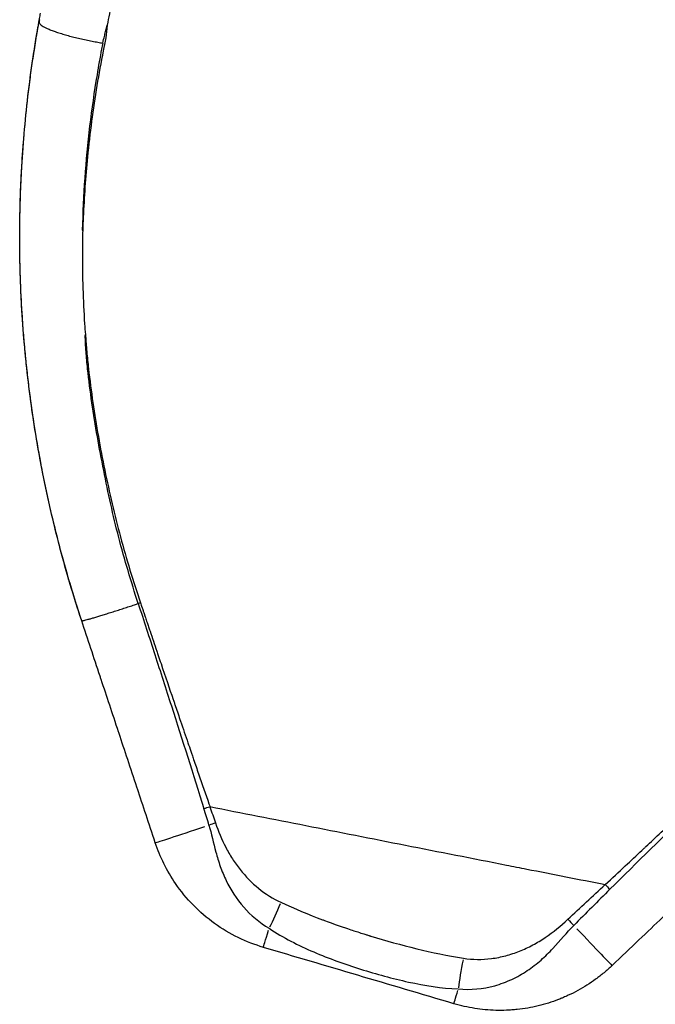
# Model space of a CAD drawing. Units: millimetres. Extents: x 0 to 31413, y 0 to 21000.
# Drawn here: x 10758 to 11071, y 11947 to 12433 of the extents above; entities that cross this region are included whole.
import ezdxf

# ---------------------------------------------------------------- set-up
doc = ezdxf.new("R2010")
doc.units = ezdxf.units.MM
doc.header["$LTSCALE"] = 15
doc.layers.add('P001', color=131, linetype='Continuous')

msp = doc.modelspace()

# ---------------------------------------------------------------- linework, layer by layer
at = {"layer": 'P001', "extrusion": (-1.22465e-16, -1, 2.96656e-13)}
msp.add_line((10848.06, 12054.34), (10848.06, 12054.34), dxfattribs=at)
at = {"layer": 'P001', "extrusion": (1.6667e-29, 4.76567e-29, -1)}
msp.add_ellipse((8679.01, 6476.7), major_axis=(-2088.32, -5971.23), ratio=0.011907, start_param=3.209465, end_param=3.211598, dxfattribs=at)
at = {"layer": 'P001'}
for centre, major_axis, ratio, start_param, end_param in [((10787.64, 12330.55), (22.86, -1), 0.073127, 4.753613, 4.760936), ((10789.73, 12278.55), (17.9, 0.64), 0.065708, 4.72527, 4.729271), ((10849.65, 12044.32), (-19.02, -6.17), 0.003267, 1.512311, 1.651543), ((10852.97, 12036.43), (-28.47, -9.45), 0.002087, 0.074907, 1.423231), ((11047.53, 12005.07), (13.89, -14.39), 0.001118, 4.626708, 4.773831), ((11029.44, 11987.55), (13.93, -14.35), 0.000342, 4.602123, 4.79186), ((10886.24, 12004.23), (-8.51, -28.77), 0.000344, 0.041622, 0.790827), ((10978.02, 11969.28), (-4.05, -19.59), 0.09364, -1.550222, -0.773395), ((10980.14, 11976.45), (-8.51, -28.77), 0.000047, 0.036316, 0.689996)]:
    msp.add_ellipse(centre, major_axis=major_axis, ratio=ratio, start_param=start_param, end_param=end_param, dxfattribs=at)
at = {"layer": 'P001', "extrusion": (8.21711e-30, 5.5845e-29, -1)}
msp.add_ellipse((10816.47, 12145.49), major_axis=(-19, -6.25), ratio=0.024255, start_param=-1.596967, end_param=-1.544002, dxfattribs=at)
at = {"layer": 'P001', "extrusion": (0, 0, -1)}
msp.add_ellipse((10852.28, 12036.18), major_axis=(-19.03, -6.14), ratio=0.002684, start_param=4.62344, end_param=4.776524, dxfattribs=at)
at = {"layer": 'P001', "extrusion": (7.00242e-29, -2.88398e-29, -1)}
msp.add_ellipse((10884.33, 11997.78), major_axis=(-7.62, -18.49), ratio=0.093537, start_param=-1.565231, end_param=-0.875613, dxfattribs=at)
at = {"layer": 'P001', "extrusion": (1.82741e-29, 1.74153e-29, -1)}
msp.add_ellipse((11028.82, 11988.2), major_axis=(20.7, -21.72), ratio=0.000484, start_param=-1.406746, end_param=-0.074039, dxfattribs=at)
at = {"layer": 'P001'}
for points, knots in [([(10827.48, 12704.76), (10827.51, 12702.79), (10827.55, 12700.74), (10827.57, 12698.63), (10827.61, 12695.74), (10827.63, 12692.82), (10827.64, 12689.92), (10827.65, 12684.64), (10827.62, 12679.39), (10827.58, 12674.04), (10827.55, 12669.79), (10827.5, 12665.5), (10827.42, 12661.16), (10827.35, 12657.12), (10827.25, 12653.08), (10827.13, 12648.95), (10826.94, 12642.45), (10826.69, 12635.89), (10826.37, 12629.29), (10825.61, 12613.44), (10824.5, 12597.34), (10823.04, 12581.06), (10822.26, 12572.32), (10821.38, 12563.52), (10820.4, 12554.65), (10819.46, 12546.27), (10818.46, 12537.88), (10817.32, 12529.27), (10816.66, 12524.25), (10815.95, 12519.11), (10815.24, 12514.12), (10814.36, 12508.03), (10813.45, 12502.01), (10812.5, 12495.92), (10810.95, 12485.95), (10809.28, 12475.93), (10807.52, 12465.98), (10806.61, 12460.81), (10805.67, 12455.65), (10804.72, 12450.48), (10804.14, 12447.37), (10803.54, 12444.18), (10802.93, 12440.99), (10802.21, 12437.23), (10801.49, 12433.52), (10800.77, 12429.88)], [-29.332231, -29.332231, -29.332231, -29.332231, -28.593425, -28.593425, -28.593425, -27.578636, -27.578636, -27.578636, -25.731804, -25.731804, -25.731804, -24.260843, -24.260843, -24.260843, -22.889706, -22.889706, -22.889706, -20.731527, -20.731527, -20.731527, -15.548679, -15.548679, -15.548679, -12.766914, -12.766914, -12.766914, -10.141217, -10.141217, -10.141217, -8.610554, -8.610554, -8.610554, -6.739916, -6.739916, -6.739916, -3.674364, -3.674364, -3.674364, -2.0852, -2.0852, -2.0852, -1.127452, -1.127452, -1.127452, -0.000135, -0.000135, -0.000135, -0.000135]), ([(10767.18, 12431.5), (10767.21, 12431.68), (10767.24, 12431.87), (10767.28, 12432.06), (10767.4, 12432.75), (10767.55, 12433.54), (10767.7, 12434.43), (10767.78, 12434.85), (10767.86, 12435.3), (10767.94, 12435.76)], [-1, -1, -1, -1, -0.99582835, -0.99582835, -0.99582835, -0.98106225, -0.98106225, -0.98106225, -0.97408096, -0.97408096, -0.97408096, -0.97408096]), ([(10788.07, 12136.76), (10784.13, 12148.67), (10780.57, 12160.68), (10777.39, 12172.77), (10775.79, 12178.87), (10774.28, 12185), (10772.87, 12191.15), (10771.46, 12197.3), (10770.14, 12203.47), (10768.92, 12209.67), (10768.31, 12212.77), (10767.73, 12215.87), (10767.17, 12218.98), (10766.89, 12220.54), (10766.62, 12222.1), (10766.35, 12223.65), (10766.08, 12225.21), (10765.82, 12226.77), (10765.56, 12228.33), (10764.54, 12234.56), (10763.62, 12240.8), (10762.8, 12247.05), (10761.98, 12253.3), (10761.25, 12259.56), (10760.63, 12265.82), (10760, 12272.09), (10759.48, 12278.36), (10759.05, 12284.64), (10758.63, 12290.93), (10758.3, 12297.22), (10758.07, 12303.51), (10758.01, 12305.09), (10757.96, 12306.66), (10757.92, 12308.24), (10757.87, 12309.81), (10757.83, 12311.39), (10757.8, 12312.96), (10757.74, 12316.11), (10757.7, 12319.26), (10757.68, 12322.4), (10757.65, 12328.68), (10757.72, 12334.96), (10757.89, 12341.22), (10758.05, 12347.48), (10758.32, 12353.74), (10758.68, 12359.98), (10759.04, 12366.22), (10759.5, 12372.45), (10760.06, 12378.66), (10760.62, 12384.88), (10761.27, 12391.09), (10762.02, 12397.28), (10762.39, 12400.38), (10762.79, 12403.47), (10763.21, 12406.56), (10763.64, 12409.65), (10764.09, 12412.74), (10764.56, 12415.83), (10765.03, 12418.91), (10765.52, 12421.99), (10766.04, 12425.07), (10766.3, 12426.61), (10766.57, 12428.15), (10766.84, 12429.69), (10766.98, 12430.46), (10767.11, 12431.23), (10767.25, 12432), (10767.27, 12432.09), (10767.29, 12432.19), (10767.31, 12432.28), (10767.31, 12432.33), (10767.32, 12432.38), (10767.33, 12432.43), (10767.34, 12432.45), (10767.34, 12432.48), (10767.35, 12432.5), (10767.35, 12432.51), (10767.35, 12432.52), (10767.35, 12432.54)], [0.0011475, 0.0011475, 0.0011475, 0.0011475, 0.12575, 0.12575, 0.12575, 0.188625, 0.188625, 0.188625, 0.2515, 0.2515, 0.2515, 0.2829376, 0.2829376, 0.2829376, 0.2986563, 0.2986563, 0.2986563, 0.3143751, 0.3143751, 0.3143751, 0.3772501, 0.3772501, 0.3772501, 0.4401251, 0.4401251, 0.4401251, 0.5030001, 0.5030001, 0.5030001, 0.5658751, 0.5658751, 0.5658751, 0.5815939, 0.5815939, 0.5815939, 0.5973126, 0.5973126, 0.5973126, 0.6287501, 0.6287501, 0.6287501, 0.6916251, 0.6916251, 0.6916251, 0.7545001, 0.7545001, 0.7545001, 0.8173752, 0.8173752, 0.8173752, 0.8802502, 0.8802502, 0.8802502, 0.9116877, 0.9116877, 0.9116877, 0.9431252, 0.9431252, 0.9431252, 0.9745627, 0.9745627, 0.9745627, 0.9902814, 0.9902814, 0.9902814, 0.9981408, 0.9981408, 0.9981408, 0.9991232, 0.9991232, 0.9991232, 0.9996145, 0.9996145, 0.9996145, 0.9998601, 0.9998601, 0.9998601, 0.9999818, 0.9999818, 0.9999818, 0.9999818]), ([(10788.2, 12136.37), (10784.25, 12148.28), (10780.69, 12160.26), (10777.51, 12172.33), (10777.44, 12172.6), (10777.37, 12172.87), (10777.3, 12173.14), (10775.86, 12178.61), (10774.43, 12184.39), (10773.02, 12190.49), (10771.69, 12196.3), (10770.37, 12202.39), (10769.11, 12208.77), (10769.1, 12208.8), (10769.1, 12208.84), (10769.09, 12208.87), (10767.71, 12215.86), (10766.63, 12221.96), (10765.76, 12227.17), (10764.32, 12235.87), (10763.47, 12242.06), (10762.99, 12245.69), (10762.96, 12245.93), (10762.93, 12246.16), (10762.9, 12246.39), (10762.52, 12249.25), (10762.16, 12252.12), (10761.82, 12254.99), (10761.63, 12256.54), (10761.46, 12258.1), (10761.29, 12259.65), (10761.12, 12261.21), (10760.95, 12262.76), (10760.79, 12264.32), (10760.47, 12267.43), (10760.18, 12270.54), (10759.91, 12273.65), (10759.64, 12276.76), (10759.4, 12279.87), (10759.18, 12282.98), (10759.09, 12284.26), (10758.67, 12289.61), (10758.26, 12299.04), (10758.22, 12299.88), (10758.19, 12300.75), (10758.15, 12301.65), (10758.1, 12302.96), (10758.05, 12304.34), (10758, 12305.79), (10757.83, 12311.29), (10757.74, 12316.14), (10757.71, 12320.33), (10757.68, 12323.31), (10757.68, 12325.96), (10757.7, 12328.27), (10757.71, 12331.85), (10757.76, 12335.43), (10757.85, 12339.01), (10757.88, 12340.57), (10757.92, 12342.13), (10757.97, 12343.68), (10758.02, 12345.24), (10758.07, 12346.8), (10758.13, 12348.35), (10758.16, 12349.03), (10758.19, 12349.71), (10758.22, 12350.39), (10758.22, 12350.4), (10758.3, 12352.84), (10758.57, 12357.68), (10758.76, 12361.28), (10759.06, 12366.22), (10759.55, 12372.47), (10759.65, 12373.73), (10759.76, 12375), (10759.86, 12376.26), (10760.39, 12382.44), (10761.02, 12388.61), (10761.73, 12394.76), (10762.45, 12400.91), (10763.26, 12407.05), (10764.17, 12413.17), (10764.63, 12416.24), (10765.1, 12419.29), (10765.6, 12422.35), (10765.85, 12423.88), (10766.11, 12425.4), (10766.37, 12426.93), (10766.51, 12427.69), (10766.64, 12428.45), (10766.77, 12429.22), (10766.84, 12429.6), (10766.91, 12429.98), (10766.97, 12430.36), (10767.01, 12430.55), (10767.04, 12430.74), (10767.08, 12430.93), (10767.09, 12431.03), (10767.11, 12431.12), (10767.13, 12431.22), (10767.14, 12431.26), (10767.14, 12431.31), (10767.15, 12431.36), (10767.16, 12431.38), (10767.16, 12431.41), (10767.17, 12431.43), (10767.17, 12431.45), (10767.17, 12431.48), (10767.18, 12431.5)], [-1, -1, -1, -1, -0.8777206, -0.8777206, -0.8777206, -0.875, -0.875, -0.875, -0.8111571, -0.8111571, -0.8111571, -0.7503209, -0.7503209, -0.7503209, -0.75, -0.75, -0.75, -0.7051125, -0.7051125, -0.7051125, -0.6300649, -0.6300649, -0.6300649, -0.625, -0.625, -0.625, -0.595547, -0.595547, -0.595547, -0.5796225, -0.5796225, -0.5796225, -0.563698, -0.563698, -0.563698, -0.531849, -0.531849, -0.531849, -0.5, -0.5, -0.5, -0.4384358, -0.4384358, -0.4384358, -0.4329587, -0.4329587, -0.4329587, -0.425, -0.425, -0.425, -0.3811656, -0.3811656, -0.3811656, -0.35, -0.35, -0.35, -0.3135873, -0.3135873, -0.3135873, -0.2977464, -0.2977464, -0.2977464, -0.2819055, -0.2819055, -0.2819055, -0.275, -0.275, -0.275, -0.231989, -0.231989, -0.231989, -0.2, -0.2, -0.2, -0.1872189, -0.1872189, -0.1872189, -0.1248125, -0.1248125, -0.1248125, -0.0624062, -0.0624062, -0.0624062, -0.031203, -0.031203, -0.031203, -0.0156014, -0.0156014, -0.0156014, -0.0078006, -0.0078006, -0.0078006, -0.0039002, -0.0039002, -0.0039002, -0.00195, -0.00195, -0.00195, -0.0009749, -0.0009749, -0.0009749, -0.0004873, -0.0004873, -0.0004873, -0.0002435, -0.0002435, -0.0002435, -0.0000195, -0.0000195, -0.0000195, -0.0000195]), ([(10767.18, 12431.5), (10767.15, 12431.36), (10767.17, 12431.2), (10767.23, 12431.03), (10767.3, 12430.87), (10767.41, 12430.69), (10767.57, 12430.5), (10767.73, 12430.31), (10767.95, 12430.11), (10768.21, 12429.9), (10768.48, 12429.7), (10768.81, 12429.48), (10769.19, 12429.25), (10769.57, 12429.03), (10770, 12428.79), (10770.49, 12428.55), (10770.99, 12428.31), (10771.53, 12428.06), (10772.13, 12427.8), (10772.74, 12427.55), (10773.39, 12427.29), (10774.09, 12427.03), (10774.8, 12426.77), (10775.55, 12426.51), (10776.34, 12426.24), (10777.14, 12425.98), (10777.98, 12425.72), (10778.85, 12425.46), (10779.72, 12425.19), (10780.62, 12424.93), (10781.55, 12424.68), (10782.48, 12424.43), (10783.44, 12424.18), (10784.41, 12423.93), (10785.38, 12423.69), (10786.36, 12423.45), (10787.36, 12423.23), (10788.35, 12423), (10789.34, 12422.78), (10790.34, 12422.57), (10791.33, 12422.36), (10792.32, 12422.16), (10793.3, 12421.97), (10794.28, 12421.78), (10795.25, 12421.59), (10796.2, 12421.43), (10797.01, 12421.28), (10797.8, 12421.15), (10798.58, 12421.02)], [-1, -1, -1, -1, -0.936985, -0.936985, -0.936985, -0.873869, -0.873869, -0.873869, -0.810753, -0.810753, -0.810753, -0.747637, -0.747637, -0.747637, -0.684521, -0.684521, -0.684521, -0.621405, -0.621405, -0.621405, -0.558289, -0.558289, -0.558289, -0.495173, -0.495173, -0.495173, -0.432057, -0.432057, -0.432057, -0.368941, -0.368941, -0.368941, -0.305825, -0.305825, -0.305825, -0.242709, -0.242709, -0.242709, -0.179593, -0.179593, -0.179593, -0.116477, -0.116477, -0.116477, -0.053361, -0.053361, -0.053361, 0, 0, 0, 0]), ([(10800.77, 12429.88), (10800.55, 12425.6), (10799.68, 12421.42), (10798.84, 12417.24), (10797.7, 12411.55), (10796.65, 12405.84), (10795.7, 12400.11), (10793.78, 12388.44), (10792.2, 12376.7), (10791.03, 12364.9), (10790.06, 12355.05), (10789.46, 12345.15), (10788.98, 12335.24), (10788.88, 12333.1), (10788.78, 12330.97), (10788.69, 12328.83)], [-1, -1, -1, -1, -0.874138, -0.874138, -0.874138, -0.70268, -0.70268, -0.70268, -0.353787, -0.353787, -0.353787, -0.062666, -0.062666, -0.062666, 0, 0, 0, 0]), ([(10798.58, 12421.02), (10798.89, 12422.24), (10799.16, 12423.32), (10799.38, 12424.24), (10799.49, 12424.68), (10799.59, 12425.08), (10799.68, 12425.45), (10800.13, 12427.25), (10800.49, 12428.73), (10800.77, 12429.88)], [-0.9999975, -0.9999975, -0.9999975, -0.9999975, -0.661044, -0.661044, -0.661044, -0.5, -0.5, -0.5, 0, 0, 0, 0]), ([(10798.58, 12421.02), (10798.39, 12420.02), (10798.2, 12419.03), (10798.01, 12418.03), (10797.21, 12413.84), (10796.45, 12409.64), (10795.75, 12405.43), (10794.34, 12397.02), (10793.14, 12388.57), (10792.13, 12380.08), (10791.11, 12371.6), (10790.3, 12363.08), (10789.71, 12354.53), (10789.12, 12345.99), (10788.77, 12337.42), (10788.5, 12328.84)], [0, 0, 0, 0, 0.033013, 0.033013, 0.033013, 0.171154, 0.171154, 0.171154, 0.447436, 0.447436, 0.447436, 0.723718, 0.723718, 0.723718, 1, 1, 1, 1]), ([(10788.69, 12328.83), (10788.6, 12325.08), (10788.55, 12321.32), (10788.54, 12317.56), (10788.53, 12311.76), (10788.61, 12305.95), (10788.8, 12300.13), (10788.98, 12294.32), (10789.26, 12288.5), (10789.63, 12282.68), (10789.74, 12280.91), (10789.87, 12279.15), (10790, 12277.38)], [-0.9999971, -0.9999971, -0.9999971, -0.9999971, -0.78066, -0.78066, -0.78066, -0.4417282, -0.4417282, -0.4417282, -0.1027964, -0.1027964, -0.1027964, 0, 0, 0, 0]), ([(10816.06, 12144.85), (10812.58, 12155.64), (10809.32, 12166.5), (10806.48, 12177.44), (10803.64, 12188.38), (10801.23, 12199.4), (10799.04, 12210.46), (10796.85, 12221.52), (10794.86, 12232.62), (10793.23, 12243.77), (10792.42, 12249.35), (10791.69, 12254.94), (10791.11, 12260.54), (10790.82, 12263.34), (10790.56, 12266.14), (10790.35, 12268.95), (10790.25, 12270.35), (10790.16, 12271.75), (10790.09, 12273.16), (10790.05, 12273.86), (10790.02, 12274.56), (10790, 12275.27), (10789.98, 12275.97), (10789.95, 12276.67), (10790, 12277.38)], [-1, -1, -1, -1, -0.75, -0.75, -0.75, -0.5, -0.5, -0.5, -0.25, -0.25, -0.25, -0.125, -0.125, -0.125, -0.0625, -0.0625, -0.0625, -0.03125, -0.03125, -0.03125, -0.015625, -0.015625, -0.015625, -0.0000007, -0.0000007, -0.0000007, -0.0000007]), ([(10790.08, 12277.38), (10790.1, 12276.68), (10790.15, 12275.98), (10790.2, 12275.28), (10790.25, 12274.58), (10790.3, 12273.88), (10790.35, 12273.18), (10790.46, 12271.78), (10790.58, 12270.38), (10790.71, 12268.98), (10790.97, 12266.18), (10791.25, 12263.38), (10791.56, 12260.59), (10792.18, 12255), (10792.91, 12249.42), (10793.72, 12243.84), (10795.34, 12232.7), (10797.31, 12221.6), (10799.58, 12210.57), (10801.84, 12199.54), (10804.4, 12188.56), (10807.33, 12177.67), (10810.26, 12166.77), (10813.57, 12155.94), (10817.17, 12145.21)], [-1, -1, -1, -1, -0.984375, -0.984375, -0.984375, -0.96875, -0.96875, -0.96875, -0.9375, -0.9375, -0.9375, -0.875, -0.875, -0.875, -0.75, -0.75, -0.75, -0.5, -0.5, -0.5, -0.25, -0.25, -0.25, 0, 0, 0, 0]), ([(10788.2, 12136.37), (10788.21, 12136.35), (10788.25, 12136.34), (10788.34, 12136.35), (10788.42, 12136.35), (10788.55, 12136.37), (10788.72, 12136.4), (10788.88, 12136.43), (10789.1, 12136.48), (10789.36, 12136.54), (10789.62, 12136.61), (10789.92, 12136.68), (10790.27, 12136.78), (10790.62, 12136.87), (10791.02, 12136.98), (10791.47, 12137.1), (10791.91, 12137.23), (10792.4, 12137.37), (10792.94, 12137.52), (10793.47, 12137.68), (10794.05, 12137.85), (10794.67, 12138.04), (10795.29, 12138.22), (10795.95, 12138.42), (10796.65, 12138.63), (10797.34, 12138.85), (10798.07, 12139.07), (10798.84, 12139.31), (10799.6, 12139.54), (10800.39, 12139.79), (10801.2, 12140.04), (10802.01, 12140.3), (10802.85, 12140.56), (10803.7, 12140.84), (10804.55, 12141.11), (10805.42, 12141.38), (10806.29, 12141.66), (10807.17, 12141.94), (10808.05, 12142.23), (10808.94, 12142.52), (10809.82, 12142.8), (10810.7, 12143.09), (10811.58, 12143.38), (10812.46, 12143.66), (10813.34, 12143.95), (10814.2, 12144.23), (10814.82, 12144.44), (10815.44, 12144.64), (10816.06, 12144.85)], [0, 0, 0, 0, 0.063501, 0.063501, 0.063501, 0.127103, 0.127103, 0.127103, 0.190705, 0.190705, 0.190705, 0.254307, 0.254307, 0.254307, 0.31791, 0.31791, 0.31791, 0.381512, 0.381512, 0.381512, 0.445114, 0.445114, 0.445114, 0.508716, 0.508716, 0.508716, 0.572318, 0.572318, 0.572318, 0.63592, 0.63592, 0.63592, 0.699523, 0.699523, 0.699523, 0.763125, 0.763125, 0.763125, 0.826727, 0.826727, 0.826727, 0.890329, 0.890329, 0.890329, 0.953931, 0.953931, 0.953931, 1, 1, 1, 1]), ([(10816.06, 12144.85), (10817.41, 12140.65), (10818.81, 12136.47), (10820.17, 12132.27), (10821.54, 12128.08), (10822.89, 12123.88), (10824.25, 12119.68), (10826.97, 12111.28), (10829.68, 12102.88), (10832.38, 12094.46), (10837.78, 12077.63), (10843.18, 12060.77), (10848.41, 12043.85)], [0, 0, 0, 0, 0.125, 0.125, 0.125, 0.25, 0.25, 0.25, 0.5, 0.5, 0.5, 0.9999999, 0.9999999, 0.9999999, 0.9999999]), ([(10817.17, 12145.21), (10817.4, 12144.55), (10817.64, 12143.82), (10818.01, 12142.74), (10818.18, 12142.22), (10818.37, 12141.66), (10818.57, 12141.06), (10818.7, 12140.69), (10818.83, 12140.3), (10818.97, 12139.89), (10819.05, 12139.65), (10819.12, 12139.43), (10819.21, 12139.17), (10819.27, 12139), (10819.31, 12138.88), (10819.34, 12138.8), (10819.42, 12138.54), (10819.53, 12138.23), (10819.63, 12137.92), (10819.87, 12137.22), (10820.13, 12136.44), (10820.43, 12135.57), (10820.65, 12134.91), (10820.89, 12134.21), (10821.14, 12133.46), (10821.25, 12133.13), (10821.38, 12132.76), (10821.47, 12132.48), (10821.61, 12132.08), (10821.75, 12131.67), (10821.88, 12131.27), (10822.43, 12129.65), (10822.98, 12128.01), (10823.54, 12126.37), (10824.09, 12124.73), (10824.65, 12123.08), (10825.2, 12121.44), (10825.33, 12121.06), (10825.46, 12120.67), (10825.59, 12120.28), (10825.7, 12119.98), (10825.82, 12119.62), (10825.93, 12119.27), (10826.39, 12117.91), (10826.84, 12116.58), (10827.29, 12115.27), (10829.47, 12108.81), (10831.46, 12102.93), (10833.26, 12097.64), (10833.46, 12097.04), (10833.66, 12096.45), (10833.86, 12095.87), (10833.95, 12095.62), (10834.03, 12095.38), (10834.11, 12095.13), (10834.2, 12094.88), (10834.32, 12094.53), (10834.42, 12094.21), (10835.27, 12091.73), (10836.1, 12089.28), (10836.91, 12086.89), (10838.17, 12083.22), (10839.37, 12079.68), (10840.54, 12076.27), (10841.02, 12074.87), (10841.48, 12073.5), (10841.95, 12072.14), (10842.17, 12071.51), (10842.38, 12070.87), (10842.6, 12070.25), (10842.81, 12069.62), (10843.08, 12068.82), (10843.33, 12068.09), (10844.16, 12065.68), (10844.99, 12063.28), (10845.79, 12060.96), (10847.56, 12055.78), (10849.27, 12050.84), (10850.89, 12046.15), (10851.05, 12045.7), (10851.2, 12045.25), (10851.35, 12044.8)], [0, 0, 0, 0, 0.0312499, 0.0312499, 0.0312499, 0.0463866, 0.0463866, 0.0463866, 0.0555547, 0.0555547, 0.0555547, 0.0608537, 0.0608537, 0.0608537, 0.0642221, 0.0642221, 0.0642221, 0.0750717, 0.0750717, 0.0750717, 0.0997236, 0.0997236, 0.0997236, 0.1185031, 0.1185031, 0.1185031, 0.1267058, 0.1267058, 0.1267058, 0.1387833, 0.1387833, 0.1387833, 0.187469, 0.187469, 0.187469, 0.2365534, 0.2365534, 0.2365534, 0.2481616, 0.2481616, 0.2481616, 0.2571601, 0.2571601, 0.2571601, 0.2929742, 0.2929742, 0.2929742, 0.4697301, 0.4697301, 0.4697301, 0.4897352, 0.4897352, 0.4897352, 0.4982824, 0.4982824, 0.4982824, 0.5069664, 0.5069664, 0.5069664, 0.5758551, 0.5758551, 0.5758551, 0.6818909, 0.6818909, 0.6818909, 0.7255106, 0.7255106, 0.7255106, 0.7459517, 0.7459517, 0.7459517, 0.7665214, 0.7665214, 0.7665214, 0.8344353, 0.8344353, 0.8344353, 0.9854764, 0.9854764, 0.9854764, 0.9999981, 0.9999981, 0.9999981, 0.9999981]), ([(10824.49, 12026.98), (10821.32, 12036.55), (10818.38, 12045.41), (10815.68, 12053.55), (10815.59, 12053.81), (10815.52, 12054.03), (10815.42, 12054.33), (10812.31, 12063.71), (10809.37, 12072.56), (10806.61, 12080.88), (10806.52, 12081.15), (10806.44, 12081.38), (10806.35, 12081.68), (10803.38, 12090.62), (10800.54, 12099.19), (10797.82, 12107.39), (10797.63, 12107.94), (10797.47, 12108.44), (10797.27, 12109.03), (10795.74, 12113.65), (10794.23, 12118.2), (10792.74, 12122.7), (10791.2, 12127.32), (10789.69, 12131.88), (10788.2, 12136.37)], [0, 0, 0, 0, 0.2421875, 0.2421875, 0.2421875, 0.25, 0.25, 0.25, 0.4921875, 0.4921875, 0.4921875, 0.5, 0.5, 0.5, 0.734375, 0.734375, 0.734375, 0.75, 0.75, 0.75, 0.8732192, 0.8732192, 0.8732192, 0.9999999, 0.9999999, 0.9999999, 0.9999999]), ([(11046.21, 12006.41), (11049.57, 12009.53), (11052.84, 12012.58), (11056.03, 12015.56), (11058.82, 12018.17), (11061.56, 12020.73), (11064.23, 12023.22), (11064.54, 12023.51), (11064.85, 12023.8), (11065.16, 12024.09), (11065.45, 12024.37), (11065.84, 12024.73), (11066.2, 12025.07), (11067.41, 12026.19), (11068.64, 12027.35), (11069.86, 12028.5), (11075.12, 12033.41), (11080.36, 12038.33), (11085.61, 12043.26), (11086.16, 12043.78), (11086.72, 12044.3), (11087.27, 12044.82), (11087.42, 12044.96), (11087.56, 12045.09), (11087.72, 12045.24), (11087.82, 12045.33), (11087.88, 12045.39), (11087.91, 12045.41), (11087.98, 12045.48), (11088.09, 12045.58), (11088.18, 12045.67), (11088.67, 12046.13), (11089.3, 12046.73), (11090.06, 12047.44), (11092.13, 12049.38), (11095.19, 12052.25), (11099.23, 12056.06), (11100.75, 12057.49), (11102.41, 12059.05), (11104.2, 12060.73), (11104.49, 12061), (11104.79, 12061.29), (11105.08, 12061.56), (11105.21, 12061.68), (11105.37, 12061.83), (11105.41, 12061.87), (11105.46, 12061.92), (11105.53, 12061.98), (11105.59, 12062.04), (11106.29, 12062.69), (11107.2, 12063.55), (11108.31, 12064.6), (11109.78, 12065.98), (11111.61, 12067.7), (11113.81, 12069.77), (11114.82, 12070.73), (11115.91, 12071.76), (11117.08, 12072.85), (11117.65, 12073.39), (11118.25, 12073.96), (11118.76, 12074.44), (11120.37, 12075.95), (11121.41, 12076.94), (11122.17, 12077.65), (11122.65, 12078.1), (11123.06, 12078.49), (11123.67, 12079.06), (11124.32, 12079.68), (11125.13, 12080.43), (11125.98, 12081.24), (11126.53, 12081.76), (11127.14, 12082.34), (11127.69, 12082.86), (11128.07, 12083.21), (11128.38, 12083.5), (11128.67, 12083.78), (11128.87, 12083.97), (11129.08, 12084.17), (11129.4, 12084.47)], [-0.9999977, -0.9999977, -0.9999977, -0.9999977, -0.874998, -0.874998, -0.874998, -0.7656232, -0.7656232, -0.7656232, -0.7529055, -0.7529055, -0.7529055, -0.7408444, -0.7408444, -0.7408444, -0.7001036, -0.7001036, -0.7001036, -0.5250777, -0.5250777, -0.5250777, -0.5066176, -0.5066176, -0.5066176, -0.5016554, -0.5016554, -0.5016554, -0.498495, -0.498495, -0.498495, -0.4903817, -0.4903817, -0.4903817, -0.4490989, -0.4490989, -0.4490989, -0.3368241, -0.3368241, -0.3368241, -0.2947211, -0.2947211, -0.2947211, -0.2879328, -0.2879328, -0.2879328, -0.2849462, -0.2849462, -0.2849462, -0.2808484, -0.2808484, -0.2808484, -0.2361124, -0.2361124, -0.2361124, -0.1770843, -0.1770843, -0.1770843, -0.1497834, -0.1497834, -0.1497834, -0.1363904, -0.1363904, -0.1363904, -0.0942378, -0.0942378, -0.0942378, -0.0681027, -0.0681027, -0.0681027, -0.0397844, -0.0397844, -0.0397844, -0.0213962, -0.0213962, -0.0213962, -0.0085824, -0.0085824, -0.0085824, 0, 0, 0, 0]), ([(11048.48, 12004.05), (11061.89, 12017.4), (11075.41, 12030.62), (11088.97, 12043.78), (11095.84, 12050.43), (11102.71, 12057.07), (11109.59, 12063.71), (11113.03, 12067.03), (11116.47, 12070.35), (11119.91, 12073.66), (11123.35, 12076.97), (11126.81, 12080.26), (11130.24, 12083.59)], [0, 0, 0, 0, 0.4969992, 0.4969992, 0.4969992, 0.7484996, 0.7484996, 0.7484996, 0.8742498, 0.8742498, 0.8742498, 1, 1, 1, 1]), ([(11150.58, 12062.8), (11146.47, 12058.88), (11142.26, 12054.87), (11137.95, 12050.76), (11134.09, 12047.08), (11130.15, 12043.33), (11126.14, 12039.5), (11125.86, 12039.24), (11125.57, 12038.96), (11125.31, 12038.72), (11125, 12038.42), (11124.69, 12038.12), (11124.38, 12037.82), (11116.87, 12030.67), (11109.03, 12023.2), (11100.87, 12015.43), (11100.6, 12015.16), (11100.29, 12014.88), (11100.05, 12014.64), (11092.3, 12007.25), (11084.02, 11999.36), (11075.2, 11990.96), (11075.06, 11990.83), (11074.9, 11990.67), (11074.78, 11990.56), (11074.65, 11990.43), (11074.51, 11990.3), (11074.37, 11990.17), (11067.15, 11983.29), (11058.86, 11975.39), (11049.52, 11966.48)], [0.0000003, 0.0000003, 0.0000003, 0.0000003, 0.1278191, 0.1278191, 0.1278191, 0.2421875, 0.2421875, 0.2421875, 0.25, 0.25, 0.25, 0.2597079, 0.2597079, 0.2597079, 0.4921875, 0.4921875, 0.4921875, 0.5, 0.5, 0.5, 0.7460937, 0.7460937, 0.7460937, 0.75, 0.75, 0.75, 0.7546694, 0.7546694, 0.7546694, 1, 1, 1, 1]), ([(10850.92, 12035.69), (10850.92, 12035.69), (10850.92, 12035.69), (10850.92, 12035.69), (10850.09, 12038.41), (10849.25, 12041.13), (10848.41, 12043.85)], [0, 0, 0, 0, 0.000031, 0.000031, 0.000031, 1, 1, 1, 1]), ([(10851.35, 12044.8), (10851.35, 12044.8), (10851.35, 12044.8), (10851.35, 12044.8), (10852.28, 12042.11), (10853.22, 12039.42), (10854.15, 12036.73)], [0, 0, 0, 0, 0.000031, 0.000031, 0.000031, 1, 1, 1, 1]), ([(10851.35, 12044.8), (10867.07, 12041.7), (10882.81, 12038.6), (10898.63, 12035.49), (10914.87, 12032.28), (10931.2, 12029.07), (10947.68, 12025.82), (10964.15, 12022.57), (10980.78, 12019.3), (10997.47, 12016.01), (11000.8, 12015.35), (11004.14, 12014.69), (11007.48, 12014.04)], [-1, -1, -1, -1, -0.7531477, -0.7531477, -0.7531477, -0.4997177, -0.4997177, -0.4997177, -0.2462878, -0.2462878, -0.2462878, -0.195633, -0.195633, -0.195633, -0.195633]), ([(10854.15, 12036.73), (10855.57, 12032.64), (10857.2, 12028.63), (10859.19, 12024.77), (10860.18, 12022.85), (10861.27, 12020.96), (10862.46, 12019.11), (10863.65, 12017.26), (10864.93, 12015.48), (10866.29, 12013.78), (10869, 12010.38), (10872.03, 12007.29), (10875.4, 12004.54), (10878.78, 12001.8), (10882.46, 11999.46), (10886.31, 11997.67)], [-1, -1, -1, -1, -0.75, -0.75, -0.75, -0.625, -0.625, -0.625, -0.5, -0.5, -0.5, -0.25, -0.25, -0.25, 0, 0, 0, 0]), ([(10850.92, 12035.69), (10852.21, 12031.44), (10853.09, 12026.99), (10854.94, 12020.06), (10855.65, 12017.72), (10857.33, 12013), (10858.3, 12010.64), (10861.65, 12003.74), (10864.48, 11999.32), (10871.56, 11991.23), (10875.8, 11987.65), (10880.52, 11984.87)], [0, 0, 0, 0, 0.25, 0.25, 0.375, 0.375, 0.5, 0.5, 0.75, 0.75, 1, 1, 1, 1]), ([(10877.73, 11975.46), (10869.4, 11977.93), (10861.12, 11981.89), (10853.69, 11987.25), (10846.24, 11992.61), (10839.65, 11999.35), (10834.47, 12006.89), (10830.14, 12013.2), (10826.79, 12020.06), (10824.49, 12026.98)], [0, 0, 0, 0, 0.3517749, 0.3517749, 0.3517749, 0.7044734, 0.7044734, 0.7044734, 1, 1, 1, 1]), ([(10886.31, 11997.67), (10893.1, 11994.51), (10899.97, 11991.67), (10906.89, 11989.07), (10907.27, 11988.92), (10907.75, 11988.74), (10908.31, 11988.53), (10910.4, 11987.76), (10913.71, 11986.55), (10918.25, 11985), (10920.6, 11984.2), (10922.6, 11983.55), (10924.23, 11983.03), (10925.29, 11982.68), (10926.31, 11982.36), (10927.3, 11982.05), (10928.02, 11981.82), (10928.54, 11981.66), (10928.85, 11981.56), (10929.12, 11981.48), (10929.38, 11981.4), (10929.64, 11981.32), (10929.7, 11981.3), (10929.77, 11981.28), (10929.84, 11981.26), (10929.91, 11981.24), (10929.97, 11981.22), (10930.04, 11981.2), (10930.11, 11981.18), (10930.17, 11981.16), (10930.24, 11981.14), (10930.3, 11981.12), (10930.36, 11981.1), (10930.43, 11981.08), (10930.5, 11981.06), (10930.57, 11981.04), (10930.64, 11981.01), (10938.14, 11978.73), (10945.68, 11976.65), (10953.28, 11974.8), (10960.87, 11972.96), (10968.51, 11971.34), (10976.28, 11970.1)], [-1, -1, -1, -1, -0.75, -0.75, -0.75, -0.7234632, -0.7234632, -0.7234632, -0.625, -0.625, -0.625, -0.5625, -0.5625, -0.5625, -0.53125, -0.53125, -0.53125, -0.515625, -0.515625, -0.515625, -0.5078125, -0.5078125, -0.5078125, -0.5058594, -0.5058594, -0.5058594, -0.5039062, -0.5039062, -0.5039062, -0.5019531, -0.5019531, -0.5019531, -0.5, -0.5, -0.5, -0.4975657, -0.4975657, -0.4975657, -0.2487829, -0.2487829, -0.2487829, 0, 0, 0, 0]), ([(10976.28, 11970.1), (10980.84, 11969.38), (10985.46, 11969.35), (10990.15, 11969.95), (10992.5, 11970.26), (10994.85, 11970.72), (10997.16, 11971.33), (10999.46, 11971.94), (11001.73, 11972.69), (11003.96, 11973.57), (11006.19, 11974.46), (11008.4, 11975.49), (11010.52, 11976.62), (11012.64, 11977.76), (11014.68, 11979), (11016.65, 11980.33), (11020.6, 11983), (11024.25, 11986.04), (11027.76, 11989.28)], [-1, -1, -1, -1, -0.75, -0.75, -0.75, -0.625, -0.625, -0.625, -0.5, -0.5, -0.5, -0.375, -0.375, -0.375, -0.25, -0.25, -0.25, 0, 0, 0, 0]), ([(10880.52, 11984.87), (10887.57, 11980.16), (10894.98, 11976.45), (10910.09, 11969.96), (10917.79, 11967.2), (10933.4, 11962.28), (10941.3, 11960.12), (10957.3, 11956.63), (10965.41, 11955.29), (10973.78, 11954.94)], [0, 0, 0, 0, 0.25, 0.25, 0.5, 0.5, 0.75, 0.75, 1, 1, 1, 1]), ([(10973.78, 11954.94), (10979.89, 11954.39), (10985.91, 11954.97), (10994.6, 11957.37), (10997.44, 11958.42), (11002.78, 11960.92), (11005.32, 11962.37), (11010.14, 11965.59), (11012.42, 11967.37), (11016.64, 11971.07), (11018.58, 11973), (11024.06, 11978.83), (11027.22, 11982.77), (11030.69, 11986.26)], [0, 0, 0, 0, 0.25, 0.25, 0.375, 0.375, 0.5, 0.5, 0.625, 0.625, 0.75, 0.75, 1, 1, 1, 1]), ([(11049.52, 11966.48), (11048.24, 11965.26), (11046.93, 11964.09), (11045.58, 11962.97), (11044.24, 11961.85), (11042.87, 11960.78), (11041.46, 11959.76), (11040.06, 11958.73), (11038.62, 11957.76), (11037.16, 11956.83), (11035.69, 11955.9), (11034.19, 11955.02), (11032.67, 11954.18), (11031.14, 11953.35), (11029.58, 11952.56), (11027.99, 11951.82), (11027.2, 11951.46), (11026.39, 11951.1), (11025.58, 11950.75), (11025.38, 11950.67), (11025.18, 11950.58), (11024.97, 11950.5), (11024.77, 11950.41), (11024.56, 11950.33), (11024.36, 11950.25), (11023.95, 11950.08), (11023.54, 11949.92), (11023.13, 11949.76), (11021.49, 11949.13), (11019.83, 11948.55), (11018.16, 11948.03), (11016.49, 11947.51), (11014.81, 11947.04), (11013.12, 11946.63), (11011.43, 11946.23), (11009.72, 11945.87), (11008, 11945.57), (11006.29, 11945.28), (11004.56, 11945.03), (11002.81, 11944.85), (11001.94, 11944.75), (11001.07, 11944.68), (11000.19, 11944.61), (10999.75, 11944.58), (10999.31, 11944.55), (10998.87, 11944.52), (10998.43, 11944.5), (10997.99, 11944.48), (10997.55, 11944.46), (10995.79, 11944.39), (10994.03, 11944.38), (10992.28, 11944.42), (10990.54, 11944.47), (10988.79, 11944.57), (10987.06, 11944.73), (10985.32, 11944.88), (10983.6, 11945.1), (10981.87, 11945.37), (10980.15, 11945.64), (10978.44, 11945.97), (10976.73, 11946.35), (10975.02, 11946.74), (10973.32, 11947.18), (10971.63, 11947.68)], [-1, -1, -1, -1, -0.9375, -0.9375, -0.9375, -0.875, -0.875, -0.875, -0.8125, -0.8125, -0.8125, -0.75, -0.75, -0.75, -0.6875, -0.6875, -0.6875, -0.65625, -0.65625, -0.65625, -0.648438, -0.648438, -0.648438, -0.640625, -0.640625, -0.640625, -0.625, -0.625, -0.625, -0.5625, -0.5625, -0.5625, -0.5, -0.5, -0.5, -0.4375, -0.4375, -0.4375, -0.375, -0.375, -0.375, -0.34375, -0.34375, -0.34375, -0.328125, -0.328125, -0.328125, -0.3125, -0.3125, -0.3125, -0.25, -0.25, -0.25, -0.1875, -0.1875, -0.1875, -0.125, -0.125, -0.125, -0.0625, -0.0625, -0.0625, 0, 0, 0, 0])]:
    msp.add_open_spline(points, degree=3, knots=knots, dxfattribs=at)
for points in [[(11007.48, 12014.04), (11020.38, 12011.5), (11033.3, 12008.95), (11046.21, 12006.41)], [(11027.76, 11989.28), (11033.92, 11994.98), (11040.08, 12000.68), (11046.21, 12006.41)], [(11048.48, 12004.05), (11042.54, 11998.14), (11036.6, 11992.21), (11030.69, 11986.26)], [(10971.63, 11947.68), (10939.7, 11957.13), (10908.39, 11966.39), (10877.73, 11975.46)]]:
    msp.add_open_spline(points, degree=3, dxfattribs=at)

doc.saveas('drawing.dxf')
